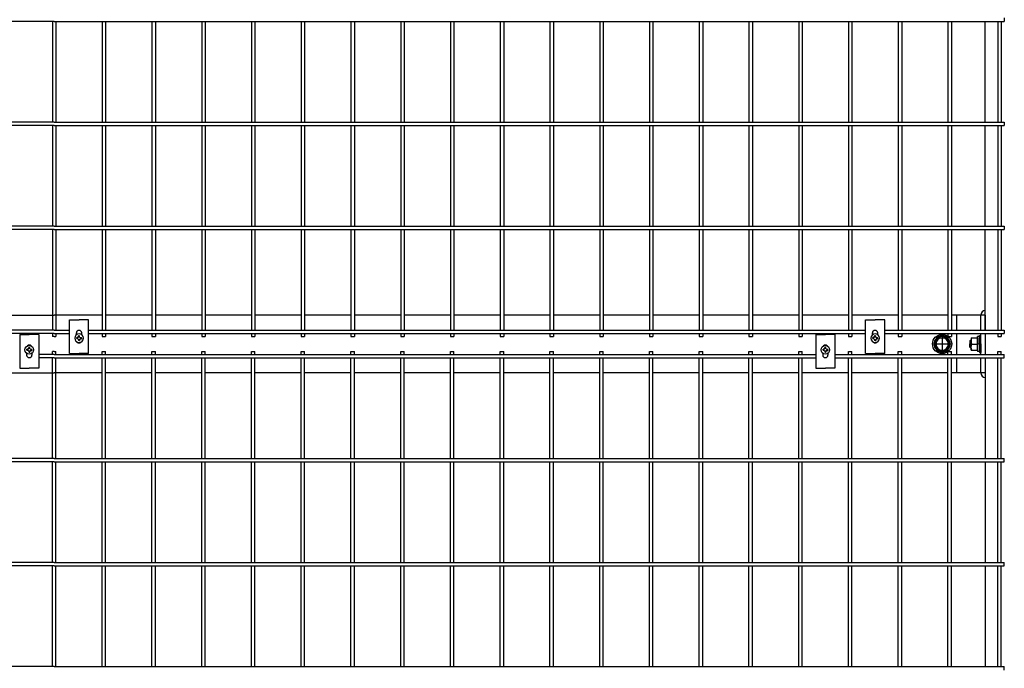
# Model space of a CAD drawing. Extents: x 136 to 15211, y 60 to 10507.
# Drawn here: x 1364 to 2390, y 7862 to 8538 of the extents above; entities that cross this region are included whole.
import ezdxf

# ---------------------------------------------------------------- set-up
doc = ezdxf.new("R2010")
doc.units = 0
doc.header["$LTSCALE"] = 400
doc.header["$MEASUREMENT"] = 0
doc.linetypes.add('CENTER', pattern=[2, 1.25, -0.25, 0.25, -0.25])
for name, color, linetype in [('CENTER', 3, 'CENTER'), ('SJC', 1, 'CONTINUOUS'), ('SJC2', 7, 'CONTINUOUS'), ('SUNPOU', 4, 'CONTINUOUS')]:
    doc.layers.add(name, color=color, linetype=linetype)

# ---------------------------------------------------------------- blocks, each defined once
blk = doc.blocks.new('A$C502D2B64')
at = {"layer": 'SJC', "color": 7}
for p, q in [((1, 8.5), (4.7, 15)), ((12.3, 15), (4.7, 15)), ((16, 8.5), (12.3, 15)), ((1, 8.5), (4.7, 2)), ((12.3, 2), (4.7, 2)), ((16, 8.5), (12.3, 2))]:
    blk.add_line(p, q, dxfattribs=at)
for radius in [8.5, 7.7, 6.5]:
    blk.add_circle((8.5, 8.5), radius, dxfattribs=at)
blk = doc.blocks.new('A$C00384063')
at = {"layer": 'SJC', "color": 7}
for p, q in [((0, 15.4), (2, 15.4)), ((0, 7.7), (0, 15.4)), ((2, 7.7), (2, 15.4)), ((0, 7.1), (2, 8.3)), ((0, 7.7), (0, 0)), ((2, 7.7), (2, 0)), ((0, 0), (2, 0))]:
    blk.add_line(p, q, dxfattribs=at)
blk = doc.blocks.new('A$C5C540D87')
at = {"layer": 'SJC', "color": 7}
for p, q in [((0, 13), (0, 6.5)), ((6.5, 13), (0, 13)), ((6.5, 13), (6.5, 6.5)), ((0, 0), (0, 6.5)), ((5.8, 6.5), (0, 6.5)), ((6.5, 0), (0, 0)), ((6.5, 0), (6.5, 6.5))]:
    blk.add_line(p, q, dxfattribs=at)
for centre in [(-1.1, 9.8), (-1.1, 3.3)]:
    blk.add_arc(centre, 7.65, 334.8526, 25.1474, dxfattribs=at)
blk = doc.blocks.new('A$C5E2C4A65')
at = {"layer": 'SJC', "color": 7}
for p, q in [((2, 4.5), (2, 5.1)), ((3.3, 5.1), (2, 5.1)), ((2, 4.5), (2, 5.1)), ((3.3, 5.1), (2, 5.1)), ((2, 4.5), (2, 3.9)), ((2, 4.5), (2, 3.9)), ((3.3, 3.9), (2, 3.9)), ((3.3, 3.9), (2, 3.9)), ((3.9, 5.7), (3.3, 5.1)), ((3.9, 5.7), (3.3, 5.1)), ((3.9, 3.3), (3.3, 3.9)), ((3.9, 3.3), (3.3, 3.9)), ((4.5, 6.9), (3.9, 6.9)), ((3.9, 5.7), (3.9, 6.9)), ((4.5, 6.9), (3.9, 6.9)), ((3.9, 5.7), (3.9, 6.9)), ((3.9, 3.3), (3.9, 2)), ((3.9, 3.3), (3.9, 2)), ((4.5, 2), (3.9, 2)), ((4.5, 2), (3.9, 2)), ((4.5, 6.9), (5.1, 6.9)), ((4.5, 6.9), (5.1, 6.9)), ((4.5, 2), (5.1, 2)), ((4.5, 2), (5.1, 2)), ((5.1, 5.7), (5.1, 6.9)), ((5.1, 5.7), (5.1, 6.9)), ((5.7, 5.1), (5.1, 5.7)), ((5.7, 5.1), (5.1, 5.7)), ((5.7, 3.9), (5.1, 3.3)), ((5.7, 3.9), (5.1, 3.3)), ((5.1, 3.3), (5.1, 2)), ((5.1, 3.3), (5.1, 2)), ((5.7, 5.1), (6.9, 5.1)), ((5.7, 5.1), (6.9, 5.1)), ((5.7, 3.9), (6.9, 3.9)), ((5.7, 3.9), (6.9, 3.9)), ((6.9, 4.5), (6.9, 5.1)), ((6.9, 4.5), (6.9, 5.1)), ((6.9, 4.5), (6.9, 3.9)), ((6.9, 4.5), (6.9, 3.9))]:
    blk.add_line(p, q, dxfattribs=at)
blk.add_circle((4.5, 4.5), 4.5, dxfattribs=at)
blk = doc.blocks.new('A$C026900DB')
at = {"layer": 'SJC', "color": 7}
for p, q in [((0, 1.6), (0, 0)), ((9, 1.6), (0, 1.6)), ((9, 1.6), (18, 1.6)), ((18, 1.6), (18, 0)), ((9, 0), (0, 0)), ((9, 0), (18, 0))]:
    blk.add_line(p, q, dxfattribs=at)

msp = doc.modelspace()

# ---------------------------------------------------------------- linework, layer by layer
at = {"layer": 'CENTER', "color": 3}
for p, q in [((2325, 8210), (2325, 8190)), ((2315, 8200), (2335, 8200))]:
    msp.add_line(p, q, dxfattribs=at)
at = {"layer": 'SJC'}
for p, q in [((2370, 8431.05), (2370, 8535.75)), ((2370, 8322.75), (2370, 8427.45)), ((2370, 8214.45), (2370, 8319.15)), ((1349.97, 8230), (1400, 8230)), ((1450.03, 8230), (1400, 8230)), ((1501.86, 8230), (1453.63, 8230)), ((1553.69, 8230), (1505.46, 8230)), ((1605.52, 8230), (1557.29, 8230)), ((1657.35, 8230), (1609.12, 8230)), ((1709.18, 8230), (1660.95, 8230)), ((1761.01, 8230), (1712.78, 8230)), ((1812.84, 8230), (1764.61, 8230)), ((1864.67, 8230), (1816.44, 8230)), ((1916.5, 8230), (1868.27, 8230)), ((1968.33, 8230), (1920.1, 8230)), ((2020.16, 8230), (1971.93, 8230)), ((2071.99, 8230), (2023.76, 8230)), ((2123.82, 8230), (2075.59, 8230)), ((2175.65, 8230), (2127.42, 8230)), ((2227.48, 8230), (2179.25, 8230)), ((2279.31, 8230), (2231.08, 8230)), ((2331.14, 8230), (2282.91, 8230)), ((2340, 8230), (2334.74, 8230)), ((2340, 8230), (2340, 8214.45)), ((2340, 8210.85), (2340, 8189.15)), ((2340, 8185.55), (2340, 8170)), ((2370, 8185.55), (2370, 8080.85)), ((1349.97, 8170), (1400, 8170)), ((1450.03, 8170), (1400, 8170)), ((1501.86, 8170), (1453.63, 8170)), ((1553.69, 8170), (1505.46, 8170)), ((1605.52, 8170), (1557.29, 8170)), ((1657.35, 8170), (1609.12, 8170)), ((1709.18, 8170), (1660.95, 8170)), ((1761.01, 8170), (1712.78, 8170)), ((1812.84, 8170), (1764.61, 8170)), ((1864.67, 8170), (1816.44, 8170)), ((1916.5, 8170), (1868.27, 8170)), ((1968.33, 8170), (1920.1, 8170)), ((2020.16, 8170), (1971.93, 8170)), ((2071.99, 8170), (2023.76, 8170)), ((2123.82, 8170), (2075.59, 8170)), ((2175.65, 8170), (2127.42, 8170)), ((2227.48, 8170), (2179.25, 8170)), ((2279.31, 8170), (2231.08, 8170)), ((2331.14, 8170), (2282.91, 8170)), ((2340, 8170), (2334.74, 8170)), ((2370, 8077.25), (2370, 7972.55)), ((2370, 7968.95), (2370, 7864.25))]:
    msp.add_line(p, q, dxfattribs=at)
at = {"layer": 'SJC', "color": 3}
for p, q in [((2370, 8230), (2340, 8230)), ((2365.5, 8214.45), (2365.5, 8230)), ((2370, 8230), (2370, 8214.45)), ((2365.5, 8189.15), (2365.5, 8210.85)), ((2370, 8210.85), (2370, 8189.15)), ((2365.5, 8170), (2365.5, 8185.55)), ((2370, 8185.55), (2370, 8170)), ((2370, 8170), (2340, 8170))]:
    msp.add_line(p, q, dxfattribs=at)
at = {"layer": 'SJC', "color": 4}
for p, q in [((1415.915, 8225.2), (1425.915, 8225.2)), ((1415.915, 8190.2), (1415.915, 8225.2)), ((1435.915, 8225.2), (1425.915, 8225.2)), ((1435.915, 8190.2), (1435.915, 8225.2)), ((2245.195, 8225.2), (2255.195, 8225.2)), ((2245.195, 8190.2), (2245.195, 8225.2)), ((2265.195, 8225.2), (2255.195, 8225.2)), ((2265.195, 8190.2), (2265.195, 8225.2)), ((1364.085, 8209.8), (1374.085, 8209.8)), ((1364.085, 8209.8), (1364.085, 8174.8)), ((1384.085, 8209.8), (1374.085, 8209.8)), ((1384.085, 8209.8), (1384.085, 8174.8)), ((1423.165, 8209.56195171), (1423.165, 8211.45)), ((1428.665, 8209.56195171), (1428.665, 8211.45)), ((2193.365, 8209.8), (2203.365, 8209.8)), ((2193.365, 8209.8), (2193.365, 8174.8)), ((2213.365, 8209.8), (2203.365, 8209.8)), ((2213.365, 8209.8), (2213.365, 8174.8)), ((2252.445, 8209.56195171), (2252.445, 8211.45)), ((2257.945, 8209.56195171), (2257.945, 8211.45)), ((1371.335, 8190.43804829), (1371.335, 8188.55)), ((1376.835, 8190.43804829), (1376.835, 8188.55)), ((1415.915, 8190.2), (1425.915, 8190.2)), ((1435.915, 8190.2), (1425.915, 8190.2)), ((2200.615, 8190.43804829), (2200.615, 8188.55)), ((2206.115, 8190.43804829), (2206.115, 8188.55)), ((2245.195, 8190.2), (2255.195, 8190.2)), ((2265.195, 8190.2), (2255.195, 8190.2)), ((1364.085, 8174.8), (1374.085, 8174.8)), ((1384.085, 8174.8), (1374.085, 8174.8)), ((2193.365, 8174.8), (2203.365, 8174.8)), ((2213.365, 8174.8), (2203.365, 8174.8))]:
    msp.add_line(p, q, dxfattribs=at)
at = {"layer": 'SJC', "color": 7}
for p, q in [((2354.6765, 8204), (2354, 8203.3235)), ((2354, 8203.3235), (2354, 8200)), ((2354, 8196.6765), (2354, 8200)), ((2354.6765, 8196), (2354, 8196.6765)), ((2354.6765, 8204), (2355.4, 8204)), ((2354.6765, 8196), (2355.4, 8196))]:
    msp.add_line(p, q, dxfattribs=at)
at = {"layer": 'SJC'}
msp.add_circle((2325, 8200), 10, dxfattribs=at)
at = {"layer": 'SJC', "color": 3}
for centre, start, end in [((2370.5, 8230), 95.7391704776, 180), ((2370.5, 8170), 180, 264.2608295224)]:
    msp.add_arc(centre, 5, start, end, dxfattribs=at)
at = {"layer": 'SJC', "color": 4}
for centre, start, end in [((1425.915, 8211.45), 0, 180), ((2255.195, 8211.45), 0, 180), ((1374.085, 8196.05), 48.8117425651, 131.1882574349), ((1425.915, 8203.95), 228.8117425647, 311.1882574353), ((2203.365, 8196.05), 48.8117425651, 131.1882574349), ((2255.195, 8203.95), 228.8117425647, 311.1882574353), ((1374.085, 8188.55), 180, 0), ((2203.365, 8188.55), 180, 0)]:
    msp.add_arc(centre, 2.75, start, end, dxfattribs=at)
at = {"layer": 'SJC2', "color": 7}
for p, q in [((2354, 8203.3235), (2355.4, 8203.3235)), ((2354, 8196.6765), (2355.4, 8196.6765)), ((2354.6765, 8204), (2354.6765, 8200)), ((2354.6765, 8196), (2354.6765, 8200))]:
    msp.add_line(p, q, dxfattribs=at)
at = {"layer": 'SUNPOU', "color": 4}
for p, q in [((1400, 8535.75), (410.2, 8535.75)), ((1398.2, 8535.75), (1398.2, 8431.05)), ((1400, 8535.75), (2389.8, 8535.75)), ((1401.8, 8535.75), (1401.8, 8431.05)), ((1450.03, 8535.75), (1450.03, 8431.05)), ((1453.63, 8535.75), (1453.63, 8431.05)), ((1501.86, 8535.75), (1501.86, 8431.05)), ((1505.46, 8535.75), (1505.46, 8431.05)), ((1553.69, 8535.75), (1553.69, 8431.05)), ((1557.29, 8535.75), (1557.29, 8431.05)), ((1605.52, 8535.75), (1605.52, 8431.05)), ((1609.12, 8535.75), (1609.12, 8431.05)), ((1657.35, 8535.75), (1657.35, 8431.05)), ((1660.95, 8535.75), (1660.95, 8431.05)), ((1709.18, 8535.75), (1709.18, 8431.05)), ((1712.78, 8535.75), (1712.78, 8431.05)), ((1761.01, 8535.75), (1761.01, 8431.05)), ((1764.61, 8535.75), (1764.61, 8431.05)), ((1812.84, 8535.75), (1812.84, 8431.05)), ((1816.44, 8535.75), (1816.44, 8431.05)), ((1864.67, 8535.75), (1864.67, 8431.05)), ((1868.27, 8535.75), (1868.27, 8431.05)), ((1916.5, 8535.75), (1916.5, 8431.05)), ((1920.1, 8535.75), (1920.1, 8431.05)), ((1968.33, 8535.75), (1968.33, 8431.05)), ((1971.93, 8535.75), (1971.93, 8431.05)), ((2020.16, 8535.75), (2020.16, 8431.05)), ((2023.76, 8535.75), (2023.76, 8431.05)), ((2071.99, 8535.75), (2071.99, 8431.05)), ((2075.59, 8535.75), (2075.59, 8431.05)), ((2123.82, 8535.75), (2123.82, 8431.05)), ((2127.42, 8535.75), (2127.42, 8431.05)), ((2175.65, 8535.75), (2175.65, 8431.05)), ((2179.25, 8535.75), (2179.25, 8431.05)), ((2227.48, 8535.75), (2227.48, 8431.05)), ((2231.08, 8535.75), (2231.08, 8431.05)), ((2279.31, 8535.75), (2279.31, 8431.05)), ((2282.91, 8535.75), (2282.91, 8431.05)), ((2331.14, 8535.75), (2331.14, 8431.05)), ((2334.74, 8535.75), (2334.74, 8431.05)), ((2382.97, 8535.75), (2382.97, 8431.05)), ((2386.57, 8535.75), (2386.57, 8431.05)), ((2389.8, 8539.35), (2389.8, 8535.75)), ((1400, 8431.05), (410.2, 8431.05)), ((1400, 8427.45), (410.2, 8427.45)), ((1398.2, 8427.45), (1398.2, 8322.75)), ((1400, 8431.05), (2389.8, 8431.05)), ((1400, 8427.45), (2389.8, 8427.45)), ((1401.8, 8427.45), (1401.8, 8322.75)), ((1450.03, 8427.45), (1450.03, 8322.75)), ((1453.63, 8427.45), (1453.63, 8322.75)), ((1501.86, 8427.45), (1501.86, 8322.75)), ((1505.46, 8427.45), (1505.46, 8322.75)), ((1553.69, 8427.45), (1553.69, 8322.75)), ((1557.29, 8427.45), (1557.29, 8322.75)), ((1605.52, 8427.45), (1605.52, 8322.75)), ((1609.12, 8427.45), (1609.12, 8322.75)), ((1657.35, 8427.45), (1657.35, 8322.75)), ((1660.95, 8427.45), (1660.95, 8322.75)), ((1709.18, 8427.45), (1709.18, 8322.75)), ((1712.78, 8427.45), (1712.78, 8322.75)), ((1761.01, 8427.45), (1761.01, 8322.75)), ((1764.61, 8427.45), (1764.61, 8322.75)), ((1812.84, 8427.45), (1812.84, 8322.75)), ((1816.44, 8427.45), (1816.44, 8322.75)), ((1864.67, 8427.45), (1864.67, 8322.75)), ((1868.27, 8427.45), (1868.27, 8322.75)), ((1916.5, 8427.45), (1916.5, 8322.75)), ((1920.1, 8427.45), (1920.1, 8322.75)), ((1968.33, 8427.45), (1968.33, 8322.75)), ((1971.93, 8427.45), (1971.93, 8322.75)), ((2020.16, 8427.45), (2020.16, 8322.75)), ((2023.76, 8427.45), (2023.76, 8322.75)), ((2071.99, 8427.45), (2071.99, 8322.75)), ((2075.59, 8427.45), (2075.59, 8322.75)), ((2123.82, 8427.45), (2123.82, 8322.75)), ((2127.42, 8427.45), (2127.42, 8322.75)), ((2175.65, 8427.45), (2175.65, 8322.75)), ((2179.25, 8427.45), (2179.25, 8322.75)), ((2227.48, 8427.45), (2227.48, 8322.75)), ((2231.08, 8427.45), (2231.08, 8322.75)), ((2279.31, 8427.45), (2279.31, 8322.75)), ((2282.91, 8427.45), (2282.91, 8322.75)), ((2331.14, 8427.45), (2331.14, 8322.75)), ((2334.74, 8427.45), (2334.74, 8322.75)), ((2382.97, 8427.45), (2382.97, 8322.75)), ((2386.57, 8427.45), (2386.57, 8322.75)), ((2389.8, 8431.05), (2389.8, 8427.45)), ((1400, 8322.75), (410.2, 8322.75)), ((1400, 8319.15), (410.2, 8319.15)), ((1398.2, 8319.15), (1398.2, 8214.45)), ((1400, 8322.75), (2389.8, 8322.75)), ((1400, 8319.15), (2389.8, 8319.15)), ((1401.8, 8319.15), (1401.8, 8214.45)), ((1450.03, 8319.15), (1450.03, 8214.45)), ((1453.63, 8319.15), (1453.63, 8214.45)), ((1501.86, 8319.15), (1501.86, 8214.45)), ((1505.46, 8319.15), (1505.46, 8214.45)), ((1553.69, 8319.15), (1553.69, 8214.45)), ((1557.29, 8319.15), (1557.29, 8214.45)), ((1605.52, 8319.15), (1605.52, 8214.45)), ((1609.12, 8319.15), (1609.12, 8214.45)), ((1657.35, 8319.15), (1657.35, 8214.45)), ((1660.95, 8319.15), (1660.95, 8214.45)), ((1709.18, 8319.15), (1709.18, 8214.45)), ((1712.78, 8319.15), (1712.78, 8214.45)), ((1761.01, 8319.15), (1761.01, 8214.45)), ((1764.61, 8319.15), (1764.61, 8214.45)), ((1812.84, 8319.15), (1812.84, 8214.45)), ((1816.44, 8319.15), (1816.44, 8214.45)), ((1864.67, 8319.15), (1864.67, 8214.45)), ((1868.27, 8319.15), (1868.27, 8214.45)), ((1916.5, 8319.15), (1916.5, 8214.45)), ((1920.1, 8319.15), (1920.1, 8214.45)), ((1968.33, 8319.15), (1968.33, 8214.45)), ((1971.93, 8319.15), (1971.93, 8214.45)), ((2020.16, 8319.15), (2020.16, 8214.45)), ((2023.76, 8319.15), (2023.76, 8214.45)), ((2071.99, 8319.15), (2071.99, 8214.45)), ((2075.59, 8319.15), (2075.59, 8214.45)), ((2123.82, 8319.15), (2123.82, 8214.45)), ((2127.42, 8319.15), (2127.42, 8214.45)), ((2175.65, 8319.15), (2175.65, 8214.45)), ((2179.25, 8319.15), (2179.25, 8214.45)), ((2227.48, 8319.15), (2227.48, 8214.45)), ((2231.08, 8319.15), (2231.08, 8214.45)), ((2279.31, 8319.15), (2279.31, 8214.45)), ((2282.91, 8319.15), (2282.91, 8214.45)), ((2331.14, 8319.15), (2331.14, 8214.45)), ((2334.74, 8319.15), (2334.74, 8214.45)), ((2382.97, 8319.15), (2382.97, 8214.45)), ((2386.57, 8319.15), (2386.57, 8214.45)), ((2389.8, 8322.75), (2389.8, 8319.15)), ((1400, 8214.45), (606.635, 8214.45)), ((1400, 8210.85), (606.635, 8210.85)), ((1398.2, 8210.85), (1398.2, 8207.7)), ((1400, 8207.7), (1398.2, 8207.7)), ((1400, 8214.45), (1415.915, 8214.45)), ((1400, 8210.85), (1415.915, 8210.85)), ((1400, 8207.7), (1401.8, 8207.7)), ((1401.8, 8210.85), (1401.8, 8207.7)), ((1435.915, 8214.45), (2245.195, 8214.45)), ((1435.915, 8210.85), (2245.195, 8210.85)), ((1450.03, 8210.85), (1450.03, 8207.7)), ((1450.03, 8207.7), (1453.63, 8207.7)), ((1453.63, 8210.85), (1453.63, 8207.7)), ((1501.86, 8210.85), (1501.86, 8207.7)), ((1501.86, 8207.7), (1505.46, 8207.7)), ((1505.46, 8210.85), (1505.46, 8207.7)), ((1553.69, 8210.85), (1553.69, 8207.7)), ((1553.69, 8207.7), (1557.29, 8207.7)), ((1557.29, 8210.85), (1557.29, 8207.7)), ((1605.52, 8210.85), (1605.52, 8207.7)), ((1605.52, 8207.7), (1609.12, 8207.7)), ((1609.12, 8210.85), (1609.12, 8207.7)), ((1657.35, 8210.85), (1657.35, 8207.7)), ((1657.35, 8207.7), (1660.95, 8207.7)), ((1660.95, 8210.85), (1660.95, 8207.7)), ((1709.18, 8210.85), (1709.18, 8207.7)), ((1709.18, 8207.7), (1712.78, 8207.7)), ((1712.78, 8210.85), (1712.78, 8207.7)), ((1761.01, 8210.85), (1761.01, 8207.7)), ((1761.01, 8207.7), (1764.61, 8207.7)), ((1764.61, 8210.85), (1764.61, 8207.7)), ((1812.84, 8210.85), (1812.84, 8207.7)), ((1812.84, 8207.7), (1816.44, 8207.7)), ((1816.44, 8210.85), (1816.44, 8207.7)), ((1864.67, 8210.85), (1864.67, 8207.7)), ((1864.67, 8207.7), (1868.27, 8207.7)), ((1868.27, 8210.85), (1868.27, 8207.7)), ((1916.5, 8210.85), (1916.5, 8207.7)), ((1916.5, 8207.7), (1920.1, 8207.7)), ((1920.1, 8210.85), (1920.1, 8207.7)), ((1968.33, 8210.85), (1968.33, 8207.7)), ((1968.33, 8207.7), (1971.93, 8207.7)), ((1971.93, 8210.85), (1971.93, 8207.7)), ((2020.16, 8210.85), (2020.16, 8207.7)), ((2020.16, 8207.7), (2023.76, 8207.7)), ((2023.76, 8210.85), (2023.76, 8207.7)), ((2071.99, 8210.85), (2071.99, 8207.7)), ((2071.99, 8207.7), (2075.59, 8207.7)), ((2075.59, 8210.85), (2075.59, 8207.7)), ((2123.82, 8210.85), (2123.82, 8207.7)), ((2123.82, 8207.7), (2127.42, 8207.7)), ((2127.42, 8210.85), (2127.42, 8207.7)), ((2175.65, 8210.85), (2175.65, 8207.7)), ((2175.65, 8207.7), (2179.25, 8207.7)), ((2179.25, 8210.85), (2179.25, 8207.7)), ((2227.48, 8210.85), (2227.48, 8207.7)), ((2227.48, 8207.7), (2231.08, 8207.7)), ((2231.08, 8210.85), (2231.08, 8207.7)), ((2265.195, 8214.45), (2389.8, 8214.45)), ((2265.195, 8210.85), (2389.8, 8210.85)), ((2279.31, 8210.85), (2279.31, 8207.7)), ((2279.31, 8207.7), (2282.91, 8207.7)), ((2282.91, 8210.85), (2282.91, 8207.7)), ((2331.14, 8210.85), (2331.14, 8207.7)), ((2331.14, 8207.7), (2334.74, 8207.7)), ((2334.74, 8210.85), (2334.74, 8207.7)), ((2382.97, 8210.85), (2382.97, 8207.7)), ((2382.97, 8207.7), (2386.57, 8207.7)), ((2386.57, 8210.85), (2386.57, 8207.7)), ((2389.8, 8214.45), (2389.8, 8210.85)), ((1400, 8189.15), (1384.085, 8189.15)), ((1400, 8185.55), (1384.085, 8185.55)), ((1400, 8192.3), (1398.2, 8192.3)), ((1398.2, 8189.15), (1398.2, 8192.3)), ((1398.2, 8080.85), (1398.2, 8185.55)), ((1400, 8192.3), (1401.8, 8192.3)), ((1400, 8189.15), (2193.365, 8189.15)), ((1400, 8185.55), (2193.365, 8185.55)), ((1401.8, 8189.15), (1401.8, 8192.3)), ((1401.8, 8080.85), (1401.8, 8185.55)), ((1450.03, 8192.3), (1453.63, 8192.3)), ((1450.03, 8189.15), (1450.03, 8192.3)), ((1450.03, 8080.85), (1450.03, 8185.55)), ((1453.63, 8189.15), (1453.63, 8192.3)), ((1453.63, 8080.85), (1453.63, 8185.55)), ((1501.86, 8192.3), (1505.46, 8192.3)), ((1501.86, 8189.15), (1501.86, 8192.3)), ((1501.86, 8080.85), (1501.86, 8185.55)), ((1505.46, 8189.15), (1505.46, 8192.3)), ((1505.46, 8080.85), (1505.46, 8185.55)), ((1553.69, 8192.3), (1557.29, 8192.3)), ((1553.69, 8189.15), (1553.69, 8192.3)), ((1553.69, 8080.85), (1553.69, 8185.55)), ((1557.29, 8189.15), (1557.29, 8192.3)), ((1557.29, 8080.85), (1557.29, 8185.55)), ((1605.52, 8192.3), (1609.12, 8192.3)), ((1605.52, 8189.15), (1605.52, 8192.3)), ((1605.52, 8080.85), (1605.52, 8185.55)), ((1609.12, 8189.15), (1609.12, 8192.3)), ((1609.12, 8080.85), (1609.12, 8185.55)), ((1657.35, 8192.3), (1660.95, 8192.3)), ((1657.35, 8189.15), (1657.35, 8192.3)), ((1657.35, 8080.85), (1657.35, 8185.55)), ((1660.95, 8189.15), (1660.95, 8192.3)), ((1660.95, 8080.85), (1660.95, 8185.55)), ((1709.18, 8192.3), (1712.78, 8192.3)), ((1709.18, 8189.15), (1709.18, 8192.3)), ((1709.18, 8080.85), (1709.18, 8185.55)), ((1712.78, 8189.15), (1712.78, 8192.3)), ((1712.78, 8080.85), (1712.78, 8185.55)), ((1761.01, 8192.3), (1764.61, 8192.3)), ((1761.01, 8189.15), (1761.01, 8192.3)), ((1761.01, 8080.85), (1761.01, 8185.55)), ((1764.61, 8189.15), (1764.61, 8192.3)), ((1764.61, 8080.85), (1764.61, 8185.55)), ((1812.84, 8192.3), (1816.44, 8192.3)), ((1812.84, 8189.15), (1812.84, 8192.3)), ((1812.84, 8080.85), (1812.84, 8185.55)), ((1816.44, 8189.15), (1816.44, 8192.3)), ((1816.44, 8080.85), (1816.44, 8185.55)), ((1864.67, 8192.3), (1868.27, 8192.3)), ((1864.67, 8189.15), (1864.67, 8192.3)), ((1864.67, 8080.85), (1864.67, 8185.55)), ((1868.27, 8189.15), (1868.27, 8192.3)), ((1868.27, 8080.85), (1868.27, 8185.55)), ((1916.5, 8192.3), (1920.1, 8192.3)), ((1916.5, 8189.15), (1916.5, 8192.3)), ((1916.5, 8080.85), (1916.5, 8185.55)), ((1920.1, 8189.15), (1920.1, 8192.3)), ((1920.1, 8080.85), (1920.1, 8185.55)), ((1968.33, 8192.3), (1971.93, 8192.3)), ((1968.33, 8189.15), (1968.33, 8192.3)), ((1968.33, 8080.85), (1968.33, 8185.55)), ((1971.93, 8189.15), (1971.93, 8192.3)), ((1971.93, 8080.85), (1971.93, 8185.55)), ((2020.16, 8192.3), (2023.76, 8192.3)), ((2020.16, 8189.15), (2020.16, 8192.3)), ((2020.16, 8080.85), (2020.16, 8185.55)), ((2023.76, 8189.15), (2023.76, 8192.3)), ((2023.76, 8080.85), (2023.76, 8185.55)), ((2071.99, 8192.3), (2075.59, 8192.3)), ((2071.99, 8189.15), (2071.99, 8192.3)), ((2071.99, 8080.85), (2071.99, 8185.55)), ((2075.59, 8189.15), (2075.59, 8192.3)), ((2075.59, 8080.85), (2075.59, 8185.55)), ((2123.82, 8192.3), (2127.42, 8192.3)), ((2123.82, 8189.15), (2123.82, 8192.3)), ((2123.82, 8080.85), (2123.82, 8185.55)), ((2127.42, 8189.15), (2127.42, 8192.3)), ((2127.42, 8080.85), (2127.42, 8185.55)), ((2175.65, 8192.3), (2179.25, 8192.3)), ((2175.65, 8189.15), (2175.65, 8192.3)), ((2175.65, 8080.85), (2175.65, 8185.55)), ((2179.25, 8189.15), (2179.25, 8192.3)), ((2179.25, 8080.85), (2179.25, 8185.55)), ((2213.365, 8189.15), (2389.8, 8189.15)), ((2213.365, 8185.55), (2389.8, 8185.55)), ((2227.48, 8192.3), (2231.08, 8192.3)), ((2227.48, 8189.15), (2227.48, 8192.3)), ((2227.48, 8080.85), (2227.48, 8185.55)), ((2231.08, 8189.15), (2231.08, 8192.3)), ((2231.08, 8080.85), (2231.08, 8185.55)), ((2279.31, 8192.3), (2282.91, 8192.3)), ((2279.31, 8189.15), (2279.31, 8192.3)), ((2279.31, 8080.85), (2279.31, 8185.55)), ((2282.91, 8189.15), (2282.91, 8192.3)), ((2282.91, 8080.85), (2282.91, 8185.55)), ((2331.14, 8192.3), (2334.74, 8192.3)), ((2331.14, 8189.15), (2331.14, 8192.3)), ((2331.14, 8080.85), (2331.14, 8185.55)), ((2334.74, 8189.15), (2334.74, 8192.3)), ((2334.74, 8080.85), (2334.74, 8185.55)), ((2382.97, 8192.3), (2386.57, 8192.3)), ((2382.97, 8189.15), (2382.97, 8192.3)), ((2382.97, 8080.85), (2382.97, 8185.55)), ((2386.57, 8189.15), (2386.57, 8192.3)), ((2386.57, 8080.85), (2386.57, 8185.55)), ((2389.8, 8185.55), (2389.8, 8189.15)), ((1400, 8080.85), (410.2, 8080.85)), ((1400, 8077.25), (410.2, 8077.25)), ((1398.2, 7972.55), (1398.2, 8077.25)), ((1400, 8080.85), (2389.8, 8080.85)), ((1400, 8077.25), (2389.8, 8077.25)), ((1401.8, 7972.55), (1401.8, 8077.25)), ((1450.03, 7972.55), (1450.03, 8077.25)), ((1453.63, 7972.55), (1453.63, 8077.25)), ((1501.86, 7972.55), (1501.86, 8077.25)), ((1505.46, 7972.55), (1505.46, 8077.25)), ((1553.69, 7972.55), (1553.69, 8077.25)), ((1557.29, 7972.55), (1557.29, 8077.25)), ((1605.52, 7972.55), (1605.52, 8077.25)), ((1609.12, 7972.55), (1609.12, 8077.25)), ((1657.35, 7972.55), (1657.35, 8077.25)), ((1660.95, 7972.55), (1660.95, 8077.25)), ((1709.18, 7972.55), (1709.18, 8077.25)), ((1712.78, 7972.55), (1712.78, 8077.25)), ((1761.01, 7972.55), (1761.01, 8077.25)), ((1764.61, 7972.55), (1764.61, 8077.25)), ((1812.84, 7972.55), (1812.84, 8077.25)), ((1816.44, 7972.55), (1816.44, 8077.25)), ((1864.67, 7972.55), (1864.67, 8077.25)), ((1868.27, 7972.55), (1868.27, 8077.25)), ((1916.5, 7972.55), (1916.5, 8077.25)), ((1920.1, 7972.55), (1920.1, 8077.25)), ((1968.33, 7972.55), (1968.33, 8077.25)), ((1971.93, 7972.55), (1971.93, 8077.25)), ((2020.16, 7972.55), (2020.16, 8077.25)), ((2023.76, 7972.55), (2023.76, 8077.25)), ((2071.99, 7972.55), (2071.99, 8077.25)), ((2075.59, 7972.55), (2075.59, 8077.25)), ((2123.82, 7972.55), (2123.82, 8077.25)), ((2127.42, 7972.55), (2127.42, 8077.25)), ((2175.65, 7972.55), (2175.65, 8077.25)), ((2179.25, 7972.55), (2179.25, 8077.25)), ((2227.48, 7972.55), (2227.48, 8077.25)), ((2231.08, 7972.55), (2231.08, 8077.25)), ((2279.31, 7972.55), (2279.31, 8077.25)), ((2282.91, 7972.55), (2282.91, 8077.25)), ((2331.14, 7972.55), (2331.14, 8077.25)), ((2334.74, 7972.55), (2334.74, 8077.25)), ((2382.97, 7972.55), (2382.97, 8077.25)), ((2386.57, 7972.55), (2386.57, 8077.25)), ((2389.8, 8077.25), (2389.8, 8080.85)), ((1400, 7972.55), (410.2, 7972.55)), ((1400, 7972.55), (2389.8, 7972.55)), ((2389.8, 7968.95), (2389.8, 7972.55)), ((1400, 7968.95), (410.2, 7968.95)), ((1398.2, 7864.25), (1398.2, 7968.95)), ((1400, 7968.95), (2389.8, 7968.95)), ((1401.8, 7864.25), (1401.8, 7968.95)), ((1450.03, 7864.25), (1450.03, 7968.95)), ((1453.63, 7864.25), (1453.63, 7968.95)), ((1501.86, 7864.25), (1501.86, 7968.95)), ((1505.46, 7864.25), (1505.46, 7968.95)), ((1553.69, 7864.25), (1553.69, 7968.95)), ((1557.29, 7864.25), (1557.29, 7968.95)), ((1605.52, 7864.25), (1605.52, 7968.95)), ((1609.12, 7864.25), (1609.12, 7968.95)), ((1657.35, 7864.25), (1657.35, 7968.95)), ((1660.95, 7864.25), (1660.95, 7968.95)), ((1709.18, 7864.25), (1709.18, 7968.95)), ((1712.78, 7864.25), (1712.78, 7968.95)), ((1761.01, 7864.25), (1761.01, 7968.95)), ((1764.61, 7864.25), (1764.61, 7968.95)), ((1812.84, 7864.25), (1812.84, 7968.95)), ((1816.44, 7864.25), (1816.44, 7968.95)), ((1864.67, 7864.25), (1864.67, 7968.95)), ((1868.27, 7864.25), (1868.27, 7968.95)), ((1916.5, 7864.25), (1916.5, 7968.95)), ((1920.1, 7864.25), (1920.1, 7968.95)), ((1968.33, 7864.25), (1968.33, 7968.95)), ((1971.93, 7864.25), (1971.93, 7968.95)), ((2020.16, 7864.25), (2020.16, 7968.95)), ((2023.76, 7864.25), (2023.76, 7968.95)), ((2071.99, 7864.25), (2071.99, 7968.95)), ((2075.59, 7864.25), (2075.59, 7968.95)), ((2123.82, 7864.25), (2123.82, 7968.95)), ((2127.42, 7864.25), (2127.42, 7968.95)), ((2175.65, 7864.25), (2175.65, 7968.95)), ((2179.25, 7864.25), (2179.25, 7968.95)), ((2227.48, 7864.25), (2227.48, 7968.95)), ((2231.08, 7864.25), (2231.08, 7968.95)), ((2279.31, 7864.25), (2279.31, 7968.95)), ((2282.91, 7864.25), (2282.91, 7968.95)), ((2331.14, 7864.25), (2331.14, 7968.95)), ((2334.74, 7864.25), (2334.74, 7968.95)), ((2382.97, 7864.25), (2382.97, 7968.95)), ((2386.57, 7864.25), (2386.57, 7968.95)), ((1400, 7864.25), (410.2, 7864.25)), ((1400, 7864.25), (2389.8, 7864.25)), ((2389.8, 7860.65), (2389.8, 7864.25))]:
    msp.add_line(p, q, dxfattribs=at)

# ---------------------------------------------------------------- block references
at = {"layer": 'SJC', "xscale": -1}
for p in [(1430.41500016, 8201.50005642), (2259.69500016, 8201.50005642)]:
    msp.add_blockref('A$C5E2C4A65', p, dxfattribs=at)
at = {"layer": 'SJC', "color": 3, "xscale": -1}
for name, p in [('A$C502D2B64', (2333.50000714, 8191.49998588)), ('A$C5C540D87', (2361.8999968, 8193.49998932))]:
    msp.add_blockref(name, p, dxfattribs=at)
at = {"layer": 'SJC', "color": 3, "rotation": 180}
msp.add_blockref('A$C00384063', (2363.9, 8207.69999146), dxfattribs=at)
at = {"layer": 'SJC'}
for name, p, rotation in [('A$C026900DB', (2365.49998845, 8191.00013113), 90), ('A$C5E2C4A65', (1378.58500016, 8198.49994358), 180), ('A$C5E2C4A65', (2207.86500016, 8198.49994358), 180)]:
    msp.add_blockref(name, p, dxfattribs=dict(at, rotation=rotation))

doc.saveas('drawing.dxf')
